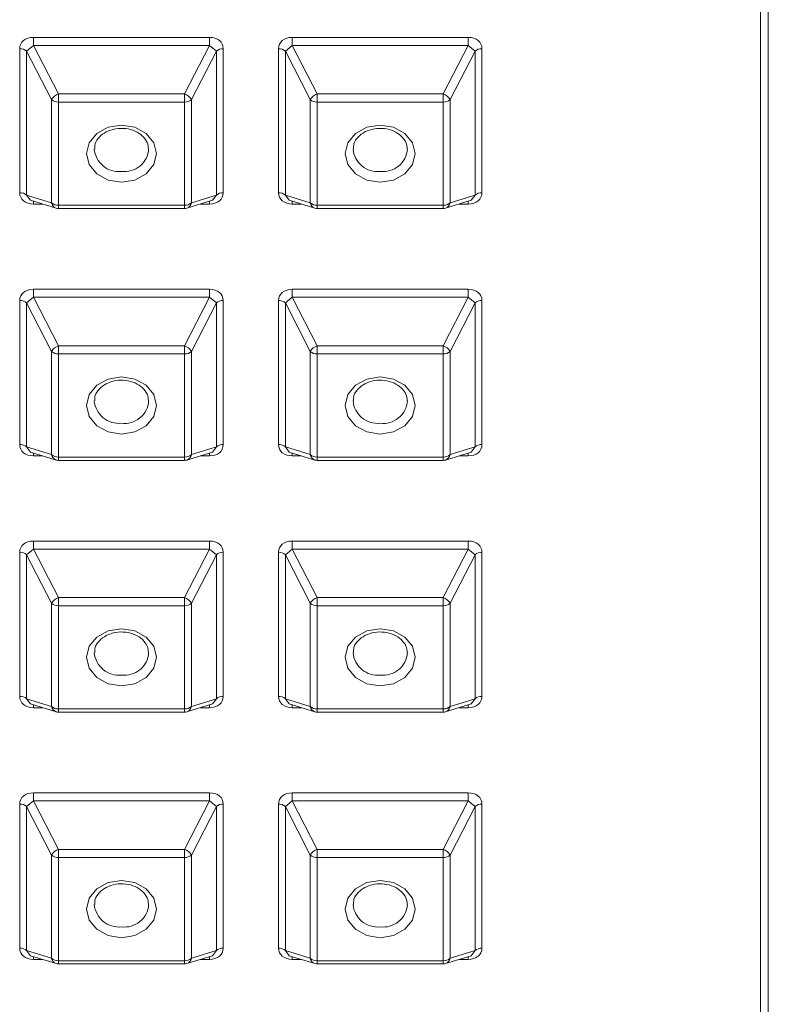
# Model space of a CAD drawing. Units: inches. Extents: x 0.5 to 10.5, y 0.2 to 7.4.
# Drawn here: x 6.2 to 6.3, y 3.6 to 3.8 of the extents above; entities that cross this region are included whole.
import ezdxf

# ---------------------------------------------------------------- set-up
doc = ezdxf.new("R2010")
doc.units = ezdxf.units.IN
doc.header["$MEASUREMENT"] = 0

msp = doc.modelspace()

# ---------------------------------------------------------------- linework, layer by layer
at = {"color": 7, "linetype": 'Continuous', "lineweight": 15}
for p, q in [((6.269817999966707, 3.523518970680422), (6.269817999966707, 3.963403618463611)), ((6.271067999966706, 3.96412058900905), (6.271067999966706, 3.524235941225861)), ((6.152737848625336, 3.777173406744844), (6.181064817974743, 3.777173406744844)), ((6.152737848625336, 3.777173406744844), (6.152737848625336, 3.775869596745924)), ((6.181064817974743, 3.775869596745924), (6.181064817974743, 3.777173406744844)), ((6.194404515292002, 3.777173406744844), (6.222731484641411, 3.777173406744844)), ((6.194404515292002, 3.777173406744844), (6.194404515292002, 3.775869596745924)), ((6.222731484641411, 3.775869596745923), (6.222731484641411, 3.777173406744844)), ((6.1516240904701, 3.774957259476219), (6.152737848625336, 3.775869596745924)), ((6.152737848625336, 3.775869596745924), (6.156755444693037, 3.768055938136124)), ((6.181064817974743, 3.775869596745924), (6.152737848625336, 3.775869596745924)), ((6.177047221907042, 3.768055938136124), (6.181064817974743, 3.775869596745924)), ((6.181064817974743, 3.775869596745924), (6.18217857612998, 3.774957259476219)), ((6.193290757136768, 3.774957259476219), (6.194404515292002, 3.775869596745924)), ((6.194404515292002, 3.775869596745924), (6.198422111359705, 3.768055938136124)), ((6.222731484641411, 3.775869596745923), (6.194404515292002, 3.775869596745924)), ((6.218713888573709, 3.768055938136124), (6.222731484641411, 3.775869596745923)), ((6.222731484641411, 3.775869596745923), (6.223845242796647, 3.774957259476219)), ((6.150510332314866, 3.752144637354357), (6.150510332314866, 3.775348732205436)), ((6.155641686537804, 3.76714360086642), (6.1516240904701, 3.774957259476219)), ((6.1516240904701, 3.774957259476219), (6.1516240904701, 3.75175316462514)), ((6.18217857612998, 3.774957259476219), (6.178160980062278, 3.76714360086642)), ((6.18217857612998, 3.75175316462514), (6.18217857612998, 3.774957259476219)), ((6.183292334285215, 3.775348732205436), (6.183292334285215, 3.752144637354357)), ((6.192176998981532, 3.752144637354357), (6.192176998981532, 3.775348732205436)), ((6.19730835320447, 3.76714360086642), (6.193290757136768, 3.774957259476219)), ((6.193290757136768, 3.774957259476219), (6.193290757136768, 3.75175316462514)), ((6.223845242796647, 3.774957259476219), (6.219827646728944, 3.76714360086642)), ((6.223845242796647, 3.75175316462514), (6.223845242796647, 3.774957259476219)), ((6.224959000951881, 3.775348732205436), (6.224959000951881, 3.752144637354357)), ((6.156755444693037, 3.768055938136124), (6.177047221907042, 3.768055938136124)), ((6.156755444693037, 3.766752128137203), (6.156755444693037, 3.768055938136124)), ((6.177047221907042, 3.768055938136124), (6.177047221907042, 3.766752128137203)), ((6.198422111359705, 3.768055938136124), (6.218713888573709, 3.768055938136124)), ((6.198422111359705, 3.766752128137203), (6.198422111359705, 3.768055938136124)), ((6.218713888573709, 3.768055938136124), (6.218713888573709, 3.766752128137203)), ((6.155641686537804, 3.750521550079311), (6.155641686537804, 3.76714360086642)), ((6.177047221907042, 3.766752128137203), (6.156755444693037, 3.766752128137203)), ((6.156755444693037, 3.766752128137203), (6.156755444693037, 3.750130077350096)), ((6.177047221907042, 3.750130077350096), (6.177047221907042, 3.766752128137203)), ((6.178160980062278, 3.76714360086642), (6.178160980062278, 3.750521550079311)), ((6.19730835320447, 3.750521550079311), (6.19730835320447, 3.76714360086642)), ((6.218713888573709, 3.766752128137203), (6.198422111359705, 3.766752128137203)), ((6.198422111359705, 3.766752128137203), (6.198422111359705, 3.750130077350096)), ((6.218713888573709, 3.750130077350096), (6.218713888573709, 3.766752128137203)), ((6.219827646728944, 3.76714360086642), (6.219827646728944, 3.750521550079311)), ((6.1516240904701, 3.75175316462514), (6.155641686537804, 3.750521550079311)), ((6.178160980062278, 3.750521550079311), (6.18217857612998, 3.75175316462514)), ((6.193290757136768, 3.75175316462514), (6.19730835320447, 3.750521550079311)), ((6.219827646728944, 3.750521550079311), (6.223845242796647, 3.75175316462514)), ((6.152251239111322, 3.750920418706193), (6.156389079125956, 3.749651942765741)), ((6.156755444693037, 3.750130077350096), (6.177047221907042, 3.750130077350096)), ((6.177413587474123, 3.749651942765741), (6.181551427488758, 3.750920418706193)), ((6.193917905777989, 3.750920418706193), (6.198055745792623, 3.749651942765741)), ((6.198422111359705, 3.750130077350096), (6.218713888573709, 3.750130077350096)), ((6.21908025414079, 3.749651942765741), (6.223218094155425, 3.750920418706193)), ((6.156755444693037, 3.749597047895535), (6.177047221907042, 3.749597047895535)), ((6.198422111359705, 3.749597047895535), (6.218713888573709, 3.749597047895535)), ((6.152737848625336, 3.736602626329087), (6.181064817974743, 3.736602626329087)), ((6.152737848625336, 3.736602626329087), (6.152737848625336, 3.735298816330165)), ((6.181064817974743, 3.735298816330165), (6.181064817974743, 3.736602626329087)), ((6.194404515292002, 3.736602626329087), (6.222731484641411, 3.736602626329087)), ((6.194404515292002, 3.736602626329087), (6.194404515292002, 3.735298816330165)), ((6.222731484641411, 3.735298816330165), (6.222731484641411, 3.736602626329087)), ((6.150510332314866, 3.711573856938599), (6.150510332314866, 3.734777951789678)), ((6.1516240904701, 3.734386479060462), (6.152737848625336, 3.735298816330165)), ((6.155641686537804, 3.726572820450661), (6.1516240904701, 3.734386479060462)), ((6.1516240904701, 3.734386479060462), (6.1516240904701, 3.711182384209382)), ((6.152737848625336, 3.735298816330165), (6.156755444693037, 3.727485157720366)), ((6.181064817974743, 3.735298816330165), (6.152737848625336, 3.735298816330165)), ((6.177047221907042, 3.727485157720366), (6.181064817974743, 3.735298816330165)), ((6.18217857612998, 3.734386479060462), (6.178160980062278, 3.726572820450661)), ((6.181064817974743, 3.735298816330165), (6.18217857612998, 3.734386479060462)), ((6.18217857612998, 3.711182384209382), (6.18217857612998, 3.734386479060462)), ((6.183292334285215, 3.734777951789678), (6.183292334285215, 3.711573856938599)), ((6.192176998981532, 3.711573856938599), (6.192176998981532, 3.734777951789678)), ((6.193290757136768, 3.734386479060462), (6.194404515292002, 3.735298816330165)), ((6.19730835320447, 3.726572820450661), (6.193290757136768, 3.734386479060462)), ((6.193290757136768, 3.734386479060462), (6.193290757136768, 3.711182384209382)), ((6.194404515292002, 3.735298816330165), (6.198422111359705, 3.727485157720366)), ((6.222731484641411, 3.735298816330165), (6.194404515292002, 3.735298816330165)), ((6.218713888573709, 3.727485157720366), (6.222731484641411, 3.735298816330165)), ((6.223845242796647, 3.734386479060462), (6.219827646728944, 3.726572820450661)), ((6.222731484641411, 3.735298816330165), (6.223845242796647, 3.734386479060462)), ((6.223845242796647, 3.711182384209382), (6.223845242796647, 3.734386479060462)), ((6.224959000951881, 3.734777951789678), (6.224959000951881, 3.711573856938599)), ((6.155641686537804, 3.709950769663554), (6.155641686537804, 3.726572820450661)), ((6.156755444693037, 3.727485157720366), (6.177047221907042, 3.727485157720366)), ((6.156755444693037, 3.726181347721444), (6.156755444693037, 3.727485157720366)), ((6.177047221907042, 3.727485157720366), (6.177047221907042, 3.726181347721444)), ((6.178160980062278, 3.726572820450661), (6.178160980062278, 3.709950769663554)), ((6.19730835320447, 3.709950769663554), (6.19730835320447, 3.726572820450661)), ((6.198422111359705, 3.727485157720366), (6.218713888573709, 3.727485157720366)), ((6.198422111359705, 3.726181347721444), (6.198422111359705, 3.727485157720366)), ((6.218713888573709, 3.727485157720366), (6.218713888573709, 3.726181347721444)), ((6.219827646728944, 3.726572820450661), (6.219827646728944, 3.709950769663554)), ((6.177047221907042, 3.726181347721444), (6.156755444693037, 3.726181347721444)), ((6.156755444693037, 3.726181347721444), (6.156755444693037, 3.709559296934338)), ((6.177047221907042, 3.709559296934338), (6.177047221907042, 3.726181347721444)), ((6.218713888573709, 3.726181347721444), (6.198422111359705, 3.726181347721444)), ((6.198422111359705, 3.726181347721444), (6.198422111359705, 3.709559296934338)), ((6.218713888573709, 3.709559296934338), (6.218713888573709, 3.726181347721444)), ((6.1516240904701, 3.711182384209382), (6.155641686537804, 3.709950769663554)), ((6.178160980062278, 3.709950769663554), (6.18217857612998, 3.711182384209382)), ((6.193290757136768, 3.711182384209382), (6.19730835320447, 3.709950769663554)), ((6.219827646728944, 3.709950769663554), (6.223845242796647, 3.711182384209382)), ((6.152251239111322, 3.710349638290436), (6.156389079125956, 3.709081162349984)), ((6.156755444693037, 3.709559296934338), (6.177047221907042, 3.709559296934338)), ((6.156755444693037, 3.709026267479776), (6.177047221907042, 3.709026267479776)), ((6.177413587474123, 3.709081162349984), (6.181551427488759, 3.710349638290436)), ((6.193917905777989, 3.710349638290436), (6.198055745792624, 3.709081162349984)), ((6.198422111359705, 3.709559296934338), (6.218713888573709, 3.709559296934338)), ((6.198422111359705, 3.709026267479776), (6.218713888573709, 3.709026267479776)), ((6.21908025414079, 3.709081162349984), (6.223218094155425, 3.710349638290436)), ((6.1516240904701, 3.693815698644704), (6.152737848625336, 3.694728035914408)), ((6.152737848625336, 3.696031845913329), (6.181064817974743, 3.696031845913329)), ((6.152737848625336, 3.696031845913329), (6.152737848625336, 3.694728035914408)), ((6.152737848625336, 3.694728035914408), (6.156755444693037, 3.686914377304609)), ((6.181064817974743, 3.694728035914408), (6.152737848625336, 3.694728035914408)), ((6.177047221907042, 3.686914377304609), (6.181064817974743, 3.694728035914408)), ((6.181064817974743, 3.694728035914408), (6.181064817974743, 3.696031845913329)), ((6.181064817974743, 3.694728035914408), (6.18217857612998, 3.693815698644704)), ((6.193290757136768, 3.693815698644704), (6.194404515292002, 3.694728035914408)), ((6.194404515292002, 3.696031845913329), (6.222731484641411, 3.696031845913329)), ((6.194404515292002, 3.696031845913329), (6.194404515292002, 3.694728035914408)), ((6.194404515292002, 3.694728035914408), (6.198422111359705, 3.686914377304609)), ((6.222731484641411, 3.694728035914408), (6.194404515292002, 3.694728035914408)), ((6.218713888573709, 3.686914377304609), (6.222731484641411, 3.694728035914408)), ((6.222731484641411, 3.694728035914408), (6.222731484641411, 3.696031845913329)), ((6.222731484641411, 3.694728035914408), (6.223845242796647, 3.693815698644704)), ((6.150510332314866, 3.671003076522842), (6.150510332314866, 3.694207171373921)), ((6.155641686537804, 3.686002040034904), (6.1516240904701, 3.693815698644704)), ((6.1516240904701, 3.693815698644704), (6.1516240904701, 3.670611603793625)), ((6.18217857612998, 3.693815698644704), (6.178160980062278, 3.686002040034904)), ((6.18217857612998, 3.670611603793625), (6.18217857612998, 3.693815698644704)), ((6.183292334285215, 3.694207171373921), (6.183292334285215, 3.671003076522842)), ((6.192176998981532, 3.671003076522842), (6.192176998981532, 3.694207171373921)), ((6.19730835320447, 3.686002040034904), (6.193290757136768, 3.693815698644704)), ((6.193290757136768, 3.693815698644704), (6.193290757136768, 3.670611603793625)), ((6.223845242796647, 3.693815698644704), (6.219827646728944, 3.686002040034904)), ((6.223845242796647, 3.670611603793625), (6.223845242796647, 3.693815698644704)), ((6.224959000951881, 3.694207171373921), (6.224959000951881, 3.671003076522841)), ((6.156755444693037, 3.686914377304609), (6.177047221907042, 3.686914377304609)), ((6.156755444693037, 3.685610567305688), (6.156755444693037, 3.686914377304609)), ((6.177047221907042, 3.686914377304609), (6.177047221907042, 3.685610567305687)), ((6.198422111359705, 3.686914377304609), (6.218713888573709, 3.686914377304609)), ((6.198422111359705, 3.685610567305688), (6.198422111359705, 3.686914377304609)), ((6.218713888573709, 3.686914377304609), (6.218713888573709, 3.685610567305688)), ((6.155641686537804, 3.669379989247797), (6.155641686537804, 3.686002040034904)), ((6.177047221907042, 3.685610567305687), (6.156755444693037, 3.685610567305688)), ((6.156755444693037, 3.685610567305688), (6.156755444693037, 3.668988516518579)), ((6.177047221907042, 3.668988516518579), (6.177047221907042, 3.685610567305687)), ((6.178160980062278, 3.686002040034904), (6.178160980062278, 3.669379989247797)), ((6.19730835320447, 3.669379989247797), (6.19730835320447, 3.686002040034904)), ((6.218713888573709, 3.685610567305688), (6.198422111359705, 3.685610567305688)), ((6.198422111359705, 3.685610567305688), (6.198422111359705, 3.668988516518579)), ((6.218713888573709, 3.668988516518579), (6.218713888573709, 3.685610567305688)), ((6.219827646728944, 3.686002040034904), (6.219827646728944, 3.669379989247797)), ((6.1516240904701, 3.670611603793625), (6.155641686537804, 3.669379989247797)), ((6.152251239111322, 3.669778857874678), (6.156389079125956, 3.668510381934226)), ((6.177413587474123, 3.668510381934226), (6.181551427488759, 3.669778857874678)), ((6.178160980062278, 3.669379989247797), (6.18217857612998, 3.670611603793625)), ((6.193290757136768, 3.670611603793625), (6.19730835320447, 3.669379989247797)), ((6.193917905777988, 3.669778857874678), (6.198055745792624, 3.668510381934226)), ((6.21908025414079, 3.668510381934226), (6.223218094155425, 3.669778857874678)), ((6.219827646728944, 3.669379989247797), (6.223845242796647, 3.670611603793625)), ((6.156755444693037, 3.668988516518579), (6.177047221907042, 3.668988516518579)), ((6.156755444693037, 3.668455487064019), (6.177047221907042, 3.668455487064019)), ((6.198422111359705, 3.668988516518579), (6.218713888573709, 3.668988516518579)), ((6.198422111359705, 3.668455487064018), (6.218713888573709, 3.668455487064018)), ((6.152737848625336, 3.655461065497572), (6.181064817974743, 3.655461065497572)), ((6.152737848625336, 3.655461065497572), (6.152737848625336, 3.654157255498651)), ((6.181064817974743, 3.654157255498651), (6.181064817974743, 3.655461065497572)), ((6.194404515292002, 3.655461065497572), (6.222731484641411, 3.655461065497572)), ((6.194404515292002, 3.655461065497572), (6.194404515292002, 3.654157255498651)), ((6.222731484641411, 3.654157255498651), (6.222731484641411, 3.655461065497572)), ((6.150510332314866, 3.630432296107084), (6.150510332314866, 3.653636390958163)), ((6.1516240904701, 3.653244918228947), (6.152737848625336, 3.654157255498651)), ((6.152737848625336, 3.654157255498651), (6.156755444693037, 3.646343596888852)), ((6.181064817974743, 3.654157255498651), (6.152737848625336, 3.654157255498651)), ((6.177047221907042, 3.646343596888852), (6.181064817974743, 3.654157255498651)), ((6.181064817974743, 3.654157255498651), (6.18217857612998, 3.653244918228946)), ((6.183292334285215, 3.653636390958163), (6.183292334285215, 3.630432296107084)), ((6.192176998981532, 3.630432296107084), (6.192176998981532, 3.653636390958163)), ((6.193290757136768, 3.653244918228946), (6.194404515292002, 3.654157255498651)), ((6.194404515292002, 3.654157255498651), (6.198422111359705, 3.646343596888852)), ((6.222731484641411, 3.654157255498651), (6.194404515292002, 3.654157255498651)), ((6.218713888573709, 3.646343596888852), (6.222731484641411, 3.654157255498651)), ((6.222731484641411, 3.654157255498651), (6.223845242796647, 3.653244918228946)), ((6.224959000951881, 3.653636390958163), (6.224959000951881, 3.630432296107084)), ((6.155641686537804, 3.645431259619146), (6.1516240904701, 3.653244918228947)), ((6.1516240904701, 3.653244918228947), (6.1516240904701, 3.630040823377867)), ((6.18217857612998, 3.653244918228946), (6.178160980062278, 3.645431259619146)), ((6.18217857612998, 3.630040823377867), (6.18217857612998, 3.653244918228946)), ((6.19730835320447, 3.645431259619146), (6.193290757136768, 3.653244918228946)), ((6.193290757136768, 3.653244918228946), (6.193290757136768, 3.630040823377867)), ((6.223845242796647, 3.653244918228946), (6.219827646728944, 3.645431259619146)), ((6.223845242796647, 3.630040823377866), (6.223845242796647, 3.653244918228946)), ((6.155641686537804, 3.628809208832039), (6.155641686537804, 3.645431259619146)), ((6.156755444693037, 3.646343596888852), (6.177047221907042, 3.646343596888852)), ((6.156755444693037, 3.64503978688993), (6.156755444693037, 3.646343596888852)), ((6.177047221907042, 3.646343596888852), (6.177047221907042, 3.64503978688993)), ((6.178160980062278, 3.645431259619146), (6.178160980062278, 3.628809208832038)), ((6.19730835320447, 3.628809208832038), (6.19730835320447, 3.645431259619146)), ((6.198422111359705, 3.646343596888852), (6.218713888573709, 3.646343596888852)), ((6.198422111359705, 3.64503978688993), (6.198422111359705, 3.646343596888852)), ((6.218713888573709, 3.646343596888852), (6.218713888573709, 3.64503978688993)), ((6.219827646728944, 3.645431259619146), (6.219827646728944, 3.628809208832038)), ((6.177047221907042, 3.64503978688993), (6.156755444693037, 3.64503978688993)), ((6.156755444693037, 3.64503978688993), (6.156755444693037, 3.628417736102822)), ((6.177047221907042, 3.628417736102822), (6.177047221907042, 3.64503978688993)), ((6.218713888573709, 3.64503978688993), (6.198422111359705, 3.64503978688993)), ((6.198422111359705, 3.64503978688993), (6.198422111359705, 3.628417736102822)), ((6.218713888573709, 3.628417736102822), (6.218713888573709, 3.64503978688993)), ((6.1516240904701, 3.630040823377867), (6.155641686537804, 3.628809208832039)), ((6.178160980062278, 3.628809208832038), (6.18217857612998, 3.630040823377867)), ((6.193290757136768, 3.630040823377867), (6.19730835320447, 3.628809208832038)), ((6.219827646728944, 3.628809208832038), (6.223845242796647, 3.630040823377866)), ((6.152251239111323, 3.62920807745892), (6.156389079125956, 3.627939601518468)), ((6.156755444693037, 3.628417736102822), (6.177047221907042, 3.628417736102822)), ((6.177413587474123, 3.627939601518468), (6.181551427488758, 3.62920807745892)), ((6.193917905777989, 3.62920807745892), (6.198055745792623, 3.627939601518468)), ((6.198422111359705, 3.628417736102822), (6.218713888573709, 3.628417736102822)), ((6.21908025414079, 3.627939601518468), (6.223218094155425, 3.62920807745892)), ((6.156755444693037, 3.627884706648261), (6.177047221907042, 3.627884706648261)), ((6.198422111359705, 3.627884706648261), (6.218713888573709, 3.627884706648261))]:
    msp.add_line(p, q, dxfattribs=at)
at = {"color": 8, "linetype": 'Continuous', "lineweight": 15}
for p, q in [((6.152251239111322, 3.750920418706193), (6.1516240904701, 3.75175316462514)), ((6.18217857612998, 3.75175316462514), (6.181551427488758, 3.750920418706193)), ((6.193917905777989, 3.750920418706193), (6.193290757136768, 3.75175316462514)), ((6.223845242796647, 3.75175316462514), (6.223218094155425, 3.750920418706193)), ((6.152737848625336, 3.750319962814948), (6.152737848625336, 3.7507712460802)), ((6.154209960072901, 3.750319962814948), (6.152737848625336, 3.750319962814948)), ((6.156755444693037, 3.749597047895534), (6.156755444693037, 3.750130077350096)), ((6.177047221907042, 3.750130077350096), (6.177047221907042, 3.749597047895535)), ((6.181064817974743, 3.750319962814948), (6.179592706527179, 3.750319962814948)), ((6.181064817974743, 3.7507712460802), (6.181064817974743, 3.750319962814948)), ((6.194404515292002, 3.750319962814948), (6.194404515292002, 3.7507712460802)), ((6.195876626739568, 3.750319962814948), (6.194404515292002, 3.750319962814948)), ((6.198422111359705, 3.749597047895535), (6.198422111359705, 3.750130077350096)), ((6.218713888573709, 3.750130077350096), (6.218713888573709, 3.749597047895535)), ((6.222731484641411, 3.750319962814948), (6.221259373193845, 3.750319962814948)), ((6.22273148464141, 3.7507712460802), (6.222731484641411, 3.750319962814948)), ((6.152251239111322, 3.710349638290436), (6.1516240904701, 3.711182384209382)), ((6.18217857612998, 3.711182384209382), (6.181551427488759, 3.710349638290436)), ((6.193917905777989, 3.710349638290436), (6.193290757136768, 3.711182384209382)), ((6.223845242796647, 3.711182384209382), (6.223218094155425, 3.710349638290436)), ((6.152737848625336, 3.709749182399189), (6.152737848625336, 3.710200465664443)), ((6.154209960072904, 3.709749182399189), (6.152737848625336, 3.709749182399189)), ((6.156755444693037, 3.709026267479776), (6.156755444693037, 3.709559296934338)), ((6.177047221907042, 3.709559296934338), (6.177047221907042, 3.709026267479776)), ((6.181064817974743, 3.70974918239919), (6.17959270652718, 3.70974918239919)), ((6.181064817974743, 3.710200465664443), (6.181064817974743, 3.70974918239919)), ((6.194404515292002, 3.70974918239919), (6.194404515292002, 3.710200465664443)), ((6.195876626739566, 3.70974918239919), (6.194404515292002, 3.70974918239919)), ((6.198422111359705, 3.709026267479776), (6.198422111359705, 3.709559296934338)), ((6.218713888573709, 3.709559296934338), (6.218713888573709, 3.709026267479776)), ((6.222731484641411, 3.70974918239919), (6.221259373193847, 3.70974918239919)), ((6.222731484641411, 3.710200465664443), (6.222731484641411, 3.70974918239919)), ((6.152251239111322, 3.669778857874678), (6.1516240904701, 3.670611603793625)), ((6.152737848625336, 3.669178401983432), (6.152737848625336, 3.669629685248684)), ((6.181064817974743, 3.669629685248684), (6.181064817974743, 3.669178401983432)), ((6.18217857612998, 3.670611603793625), (6.181551427488759, 3.669778857874678)), ((6.193917905777988, 3.669778857874678), (6.193290757136768, 3.670611603793625)), ((6.194404515292002, 3.669178401983432), (6.194404515292002, 3.669629685248684)), ((6.22273148464141, 3.669629685248684), (6.22273148464141, 3.669178401983432)), ((6.223845242796647, 3.670611603793625), (6.223218094155425, 3.669778857874678)), ((6.154209960072902, 3.669178401983432), (6.152737848625336, 3.669178401983432)), ((6.156755444693037, 3.668455487064019), (6.156755444693037, 3.668988516518579)), ((6.177047221907042, 3.668988516518579), (6.177047221907042, 3.668455487064019)), ((6.181064817974743, 3.669178401983432), (6.179592706527179, 3.669178401983432)), ((6.195876626739568, 3.669178401983432), (6.194404515292002, 3.669178401983432)), ((6.198422111359705, 3.668455487064018), (6.198422111359705, 3.668988516518579)), ((6.218713888573709, 3.668988516518579), (6.218713888573709, 3.668455487064018)), ((6.22273148464141, 3.669178401983432), (6.221259373193847, 3.669178401983432)), ((6.152251239111323, 3.62920807745892), (6.1516240904701, 3.630040823377867)), ((6.18217857612998, 3.630040823377867), (6.181551427488758, 3.62920807745892)), ((6.193917905777989, 3.62920807745892), (6.193290757136768, 3.630040823377867)), ((6.223845242796647, 3.630040823377866), (6.223218094155425, 3.62920807745892)), ((6.152737848625336, 3.628607621567674), (6.152737848625336, 3.629058904832927)), ((6.154209960072899, 3.628607621567674), (6.152737848625336, 3.628607621567674)), ((6.156755444693037, 3.627884706648261), (6.156755444693037, 3.628417736102822)), ((6.177047221907042, 3.628417736102822), (6.177047221907042, 3.627884706648261)), ((6.181064817974743, 3.628607621567674), (6.179592706527181, 3.628607621567674)), ((6.181064817974743, 3.629058904832927), (6.181064817974743, 3.628607621567674)), ((6.194404515292002, 3.628607621567674), (6.194404515292002, 3.629058904832927)), ((6.195876626739566, 3.628607621567674), (6.194404515292002, 3.628607621567674)), ((6.198422111359705, 3.627884706648261), (6.198422111359705, 3.628417736102822)), ((6.218713888573709, 3.628417736102822), (6.218713888573709, 3.627884706648261)), ((6.222731484641411, 3.628607621567674), (6.221259373193849, 3.628607621567674)), ((6.22273148464141, 3.629058904832927), (6.222731484641411, 3.628607621567674))]:
    msp.add_line(p, q, dxfattribs=at)
at = {"color": 7, "linetype": 'Continuous', "lineweight": 15, "flags": 128}
for points in [[(6.16690133330004, 3.753833372494524), (6.164748738992986, 3.754184115075149), (6.162923857655865, 3.755182945438614), (6.161704510929664, 3.756677800716501), (6.161276333300039, 3.75844110274365), (6.161704510929664, 3.760204404770797), (6.162923857655865, 3.761699260048684), (6.164748738992986, 3.76269809041215), (6.16690133330004, 3.763048832992775), (6.169053927607094, 3.76269809041215), (6.170878808944215, 3.761699260048684), (6.172098155670415, 3.760204404770797), (6.17252633330004, 3.75844110274365), (6.172098155670415, 3.756677800716501), (6.170878808944215, 3.755182945438614), (6.169053927607094, 3.754184115075149), (6.16690133330004, 3.753833372494524)], [(6.208567999966707, 3.753833372494524), (6.206415405659653, 3.754184115075149), (6.204590524322533, 3.755182945438614), (6.203371177596331, 3.756677800716501), (6.202942999966707, 3.75844110274365), (6.203371177596331, 3.760204404770797), (6.204590524322533, 3.761699260048684), (6.206415405659653, 3.76269809041215), (6.208567999966707, 3.763048832992775), (6.21072059427376, 3.76269809041215), (6.212545475610881, 3.761699260048684), (6.213764822337083, 3.760204404770797), (6.214192999966707, 3.75844110274365), (6.213764822337083, 3.756677800716501), (6.212545475610881, 3.755182945438614), (6.21072059427376, 3.754184115075149), (6.208567999966707, 3.753833372494524)], [(6.16690133330004, 3.713262592078765), (6.164748738992986, 3.713613334659391), (6.162923857655865, 3.714612165022856), (6.161704510929664, 3.716107020300743), (6.161276333300039, 3.717870322327891), (6.161704510929664, 3.71963362435504), (6.162923857655865, 3.721128479632927), (6.164748738992986, 3.722127309996392), (6.16690133330004, 3.722478052577017), (6.169053927607094, 3.722127309996392), (6.170878808944215, 3.721128479632927), (6.172098155670415, 3.719633624355039), (6.17252633330004, 3.717870322327891), (6.172098155670415, 3.716107020300743), (6.170878808944215, 3.714612165022856), (6.169053927607094, 3.713613334659391), (6.16690133330004, 3.713262592078765)], [(6.208567999966707, 3.713262592078765), (6.206415405659653, 3.713613334659391), (6.204590524322533, 3.714612165022856), (6.203371177596331, 3.716107020300743), (6.202942999966707, 3.717870322327891), (6.203371177596331, 3.71963362435504), (6.204590524322533, 3.721128479632927), (6.206415405659653, 3.722127309996392), (6.208567999966707, 3.722478052577017), (6.21072059427376, 3.722127309996392), (6.212545475610881, 3.721128479632927), (6.213764822337083, 3.719633624355039), (6.214192999966707, 3.717870322327891), (6.213764822337083, 3.716107020300743), (6.212545475610881, 3.714612165022856), (6.21072059427376, 3.713613334659391), (6.208567999966707, 3.713262592078765)], [(6.16690133330004, 3.672691811663008), (6.164748738992986, 3.673042554243634), (6.162923857655865, 3.674041384607099), (6.161704510929664, 3.675536239884986), (6.161276333300039, 3.677299541912134), (6.161704510929664, 3.679062843939282), (6.162923857655865, 3.680557699217169), (6.164748738992986, 3.681556529580635), (6.16690133330004, 3.68190727216126), (6.169053927607094, 3.681556529580635), (6.170878808944215, 3.680557699217169), (6.172098155670415, 3.679062843939281), (6.17252633330004, 3.677299541912134), (6.172098155670415, 3.675536239884986), (6.170878808944215, 3.674041384607099), (6.169053927607094, 3.673042554243634), (6.16690133330004, 3.672691811663008)], [(6.208567999966707, 3.672691811663008), (6.206415405659653, 3.673042554243634), (6.204590524322533, 3.674041384607099), (6.203371177596331, 3.675536239884986), (6.202942999966707, 3.677299541912134), (6.203371177596331, 3.679062843939282), (6.204590524322533, 3.680557699217169), (6.206415405659653, 3.681556529580635), (6.208567999966707, 3.68190727216126), (6.21072059427376, 3.681556529580635), (6.212545475610881, 3.680557699217169), (6.213764822337083, 3.679062843939281), (6.214192999966707, 3.677299541912134), (6.213764822337083, 3.675536239884986), (6.212545475610881, 3.674041384607099), (6.21072059427376, 3.673042554243634), (6.208567999966707, 3.672691811663008)], [(6.16690133330004, 3.63212103124725), (6.164748738992986, 3.632471773827875), (6.162923857655865, 3.63347060419134), (6.161704510929664, 3.634965459469227), (6.161276333300039, 3.636728761496376), (6.161704510929664, 3.638492063523524), (6.162923857655865, 3.63998691880141), (6.164748738992986, 3.640985749164876), (6.16690133330004, 3.641336491745501), (6.169053927607094, 3.640985749164876), (6.170878808944215, 3.63998691880141), (6.172098155670415, 3.638492063523523), (6.17252633330004, 3.636728761496376), (6.172098155670415, 3.634965459469227), (6.170878808944215, 3.63347060419134), (6.169053927607094, 3.632471773827875), (6.16690133330004, 3.63212103124725)], [(6.208567999966707, 3.63212103124725), (6.206415405659653, 3.632471773827875), (6.204590524322533, 3.63347060419134), (6.203371177596331, 3.634965459469227), (6.202942999966707, 3.636728761496376), (6.203371177596331, 3.638492063523524), (6.204590524322533, 3.63998691880141), (6.206415405659653, 3.640985749164876), (6.208567999966707, 3.641336491745501), (6.21072059427376, 3.640985749164876), (6.212545475610881, 3.63998691880141), (6.213764822337083, 3.638492063523523), (6.214192999966707, 3.636728761496376), (6.213764822337083, 3.634965459469227), (6.212545475610881, 3.63347060419134), (6.21072059427376, 3.632471773827875), (6.208567999966707, 3.63212103124725)]]:
    msp.add_lwpolyline(points, dxfattribs=at)
at = {"color": 7, "linetype": 'Continuous', "lineweight": 15}
for centre, radius, start, end in [((6.150600176869166, 3.773824260860591), 0.001527116539492957, 47.89524545184658, 93.37281923489641), ((6.183202489730913, 3.773824260860586), 0.001527116539497073, 86.62718076504684, 132.1047545480417), ((6.192266843535831, 3.773824260860584), 0.001527116539500015, 47.89524545195114, 93.37281923484746), ((6.224869156397581, 3.773824260860585), 0.001527116539497855, 86.62718076511536, 132.1047545480441), ((6.157374031917952, 3.766164790109197), 0.001989746469924313, 108.1127210464882, 150.5326587728351), ((6.176428634682124, 3.766164790109192), 0.001989746469931085, 29.46734122722303, 71.88727895346227), ((6.199040698584618, 3.766164790109197), 0.001989746469923823, 108.1127210464396, 150.5326587728351), ((6.218095301348798, 3.766164790109201), 0.001989746469920253, 29.46734122712473, 71.8872789535812), ((6.156665600138737, 3.768276599482049), 0.001527116539493422, 227.8952454518586, 273.3728192348952), ((6.177137066461344, 3.768276599482049), 0.001527116539493526, 266.6271807650398, 312.104754548143), ((6.198332266805406, 3.768276599482055), 0.001527116539499686, 227.8952454519408, 273.3728192348482), ((6.218803733128011, 3.768276599482043), 0.001527116539488408, 266.6271807650271, 312.1047545482635), ((6.150600176869169, 3.750620166009519), 0.001527116539485569, 47.89524545173082, 93.37281923501287), ((6.183202489730913, 3.750620166009509), 0.001527116539494856, 86.62718076504197, 132.1047545480976), ((6.192266843535834, 3.750620166009515), 0.001527116539489992, 47.89524545174603, 93.37281923497078), ((6.22486915639758, 3.750620166009512), 0.001527116539492298, 86.62718076506935, 132.1047545481758), ((6.156665600138734, 3.751654548694936), 0.001527116539488311, 227.8952454518681, 273.37281923504), ((6.177137066461344, 3.751654548694945), 0.00152711653949724, 266.6271807650477, 312.104754548009), ((6.198332266805403, 3.751654548694948), 0.001527116539499289, 227.8952454520485, 273.3728192349491), ((6.218803733128013, 3.751654548694937), 0.001527116539489194, 266.6271807649625, 312.1047545481471), ((6.156755444693037, 3.750847047895534), 0.001250000000000639, 252.9568122661858, 270.0000000000008), ((6.177047221907042, 3.750847047895534), 0.001250000000000447, 270.0000000000008, 287.0431877338158), ((6.198422111359705, 3.750847047895534), 0.001250000000000447, 252.9568122661858, 270.0000000000008), ((6.218713888573709, 3.750847047895534), 0.001250000000000447, 270.0000000000008, 287.0431877338158), ((6.150600176869169, 3.733253480444839), 0.001527116539486929, 47.89524545177551, 93.37281923500896), ((6.183202489730913, 3.733253480444831), 0.001527116539494413, 86.62718076504099, 132.1047545481088), ((6.192266843535833, 3.73325348044483), 0.001527116539496188, 47.89524545191122, 93.37281923492183), ((6.224869156397581, 3.733253480444829), 0.001527116539496968, 86.6271807651134, 132.1047545480664), ((6.157374031917946, 3.725594009693447), 0.001989746469915205, 108.1127210463856, 150.5326587729363), ((6.156665600138737, 3.727705819066294), 0.001527116539496968, 227.8952454519591, 273.3728192348874), ((6.176428634682133, 3.725594009693443), 0.001989746469918857, 29.46734122711505, 71.88727895362186), ((6.177137066461344, 3.727705819066291), 0.00152711653949397, 266.6271807650408, 312.1047545481207), ((6.199040698584613, 3.725594009693445), 0.001989746469917117, 108.1127210463697, 150.5326587729169), ((6.198332266805403, 3.727705819066294), 0.001527116539497073, 227.8952454519591, 273.372819234954), ((6.218095301348798, 3.725594009693445), 0.001989746469918664, 29.46734122705793, 71.88727895355734), ((6.218803733128011, 3.727705819066287), 0.001527116539490384, 266.627180765032, 312.1047545481965), ((6.150600176869166, 3.710049385593754), 0.001527116539492957, 47.89524545184658, 93.37281923489641), ((6.183202489730912, 3.710049385593754), 0.001527116539491805, 86.62718076500182, 132.104754548151), ((6.192266843535833, 3.71004938559375), 0.001527116539496188, 47.89524545191122, 93.37281923492183), ((6.22486915639758, 3.710049385593752), 0.001527116539493945, 86.62718076507326, 132.1047545481199), ((6.156665600138735, 3.711083768279176), 0.001527116539486228, 227.895245451754, 273.3728192350117), ((6.156755444693037, 3.710276267479776), 0.001249999999999751, 252.9568122661739, 270.0000000000008), ((6.177137066461341, 3.71108376827919), 0.001527116539500015, 266.6271807651523, 312.1047545480497), ((6.177047221907042, 3.710276267479776), 0.001250000000000195, 270.0000000000008, 287.0431877338278), ((6.198332266805405, 3.71108376827919), 0.00152711653949942, 227.8952454519767, 273.3728192348825), ((6.198422111359705, 3.710276267479776), 0.001250000000000195, 252.9568122661739, 270.0000000000008), ((6.218803733128013, 3.711083768279179), 0.001527116539489197, 266.6271807649635, 312.1047545481583), ((6.218713888573709, 3.710276267479776), 0.001250000000000195, 270.0000000000008, 287.0431877338218), ((6.150600176869169, 3.692682700029083), 0.001527116539485569, 47.89524545173082, 93.37281923501287), ((6.183202489730916, 3.692682700029071), 0.001527116539498038, 86.62718076514766, 132.1047545481159), ((6.192266843535834, 3.692682700029074), 0.00152711653949397, 47.89524545188009, 93.37281923495999), ((6.224869156397581, 3.692682700029077), 0.001527116539492564, 86.62718076510161, 132.1047545482117), ((6.157374031917944, 3.685023229277693), 0.001989746469911402, 108.1127210463688, 150.5326587730002), ((6.176428634682124, 3.685023229277677), 0.001989746469931085, 29.46734122722303, 71.88727895346227), ((6.199040698584612, 3.685023229277688), 0.001989746469915918, 108.1127210463251, 150.5326587729029), ((6.218095301348803, 3.685023229277691), 0.00198974646991305, 29.46734122703176, 71.8872789536471), ((6.156665600138733, 3.687135038650524), 0.00152711653948339, 227.8952454517476, 273.3728192350852), ((6.177137066461341, 3.687135038650537), 0.001527116539497709, 266.6271807651474, 312.1047545481279), ((6.198332266805402, 3.687135038650533), 0.001527116539492361, 227.8952454518721, 273.372819234998), ((6.218803733128013, 3.687135038650529), 0.001527116539488311, 266.6271807649615, 312.1047545481806), ((6.150600176869167, 3.669478605178), 0.001527116539489396, 47.89524545177076, 93.37281923493752), ((6.183202489730913, 3.669478605177995), 0.001527116539494413, 86.62718076504099, 132.1047545481199), ((6.192266843535833, 3.669478605177995), 0.001527116539494541, 47.89524545185536, 93.37281923492576), ((6.224869156397578, 3.669478605177999), 0.001527116539489641, 86.62718076496367, 132.1047545481463), ((6.156665600138736, 3.670512987863421), 0.001527116539489067, 227.8952454517604, 273.3728192349383), ((6.177137066461344, 3.670512987863427), 0.001527116539494856, 266.6271807650428, 312.1047545481207), ((6.198332266805405, 3.670512987863429), 0.001527116539496968, 227.8952454518873, 273.3728192348874), ((6.21880373312801, 3.670512987863424), 0.001527116539491701, 266.6271807650692, 312.1047545481989), ((6.156755444693037, 3.669705487064019), 0.001250000000000023, 252.9568122661798, 270.0000000000008), ((6.177047221907042, 3.669705487064019), 0.001250000000000023, 270.0000000000008, 287.0431877338218), ((6.198422111359705, 3.669705487064019), 0.001250000000000023, 252.9568122661798, 270.0000000000008), ((6.218713888573709, 3.669705487064019), 0.001250000000000023, 270.0000000000008, 287.0431877338218), ((6.150600176869166, 3.652111919613316), 0.001527116539494604, 47.89524545190243, 93.37281923489249), ((6.183202489730912, 3.652111919613322), 0.001527116539489067, 86.62718076499497, 132.1047545482404), ((6.192266843535831, 3.652111919613313), 0.001527116539498038, 47.89524545188411, 93.37281923485237), ((6.224869156397581, 3.652111919613315), 0.001527116539495638, 86.62718076511045, 132.1047545481223), ((6.157374031917944, 3.644452448861934), 0.001989746469912964, 108.1127210463529, 150.5326587729668), ((6.156665600138734, 3.646564258234767), 0.001527116539484764, 227.8952454517452, 273.3728192350479), ((6.176428634682129, 3.644452448861924), 0.001989746469924597, 29.46734122715234, 71.88727895354009), ((6.177137066461344, 3.646564258234776), 0.00152711653949397, 266.6271807650408, 312.1047545481207), ((6.199040698584615, 3.644452448861928), 0.001989746469919555, 108.1127210463985, 150.5326587729198), ((6.198332266805403, 3.646564258234781), 0.001527116539498403, 227.895245452015, 273.372819234951), ((6.218095301348806, 3.644452448861939), 0.001989746469907216, 29.46734122692622, 71.88727895370059), ((6.218803733128014, 3.646564258234771), 0.001527116539488363, 266.6271807649283, 312.1047545481447), ((6.15060017686917, 3.628907824762249), 0.001527116539482667, 47.89524545167734, 93.37281923505202), ((6.183202489730912, 3.628907824762241), 0.001527116539490475, 86.6271807649989, 132.1047545481958), ((6.192266843535834, 3.62890782476224), 0.001527116539491639, 47.89524545180188, 93.37281923496589), ((6.224869156397582, 3.628907824762235), 0.001527116539496473, 86.62718076514568, 132.1047545481247), ((6.156665600138738, 3.629942207447671), 0.001527116539496029, 227.8952454519008, 273.3728192348561), ((6.177137066461341, 3.629942207447673), 0.001527116539499027, 266.6271807651494, 312.1047545480832), ((6.198332266805405, 3.629942207447675), 0.001527116539500515, 227.8952454520102, 273.3728192348796), ((6.218803733128013, 3.629942207447665), 0.001527116539490971, 266.6271807649674, 312.1047545481136), ((6.156755444693037, 3.629134706648261), 0.001250000000000195, 252.9568122661798, 270.0000000000008), ((6.177047221907042, 3.629134706648261), 0.001250000000000195, 270.0000000000008, 287.0431877338278), ((6.198422111359705, 3.629134706648261), 0.001250000000000195, 252.9568122661798, 270.0000000000008), ((6.218713888573709, 3.62913470664826), 0.001250000000000023, 270.0000000000008, 287.0431877338218)]:
    msp.add_arc(centre, radius, start, end, dxfattribs=at)
at = {"color": 8, "linetype": 'Continuous', "lineweight": 15}
for centre, radius, start, end in [((6.166485425720941, 3.75952734227703), 0.003974878112399779, 185.1141619103448, 276.0060827986479), ((6.167382151141477, 3.759448549737119), 0.003903988704949917, 262.9254511686586, 355.9316428246905), ((6.208152092387727, 3.759527342277176), 0.00397487811253219, 185.114161912282, 276.0060827967221), ((6.209048817808077, 3.759448549737201), 0.003903988705022362, 262.9254511697757, 355.9316428235701), ((6.15673868482592, 3.750708395459862), 0.001112796675212452, 189.6660991478, 251.6893737515238), ((6.177076165118033, 3.750697924364729), 0.001099059303137158, 287.8791400004889, 350.7653871000229), ((6.198405351492586, 3.750708395459863), 0.001112796675212676, 189.6660991478676, 251.6893737516322), ((6.218742831784691, 3.750697924364737), 0.001099059303147244, 287.8791400008457, 350.7653870996858), ((6.166485425720943, 3.718956561861274), 0.003974878112401667, 185.1141619103616, 276.0060827986191), ((6.167382151141474, 3.718877769321363), 0.003903988704951816, 262.9254511686998, 355.9316428246803), ((6.208152092387785, 3.718956561861491), 0.003974878112597741, 185.1141619132471, 276.0060827957846), ((6.209048817808077, 3.718877769321443), 0.003903988705021921, 262.9254511697749, 355.9316428235766), ((6.156738684825918, 3.710137615044104), 0.00111279667521029, 189.6660991477779, 251.6893737516469), ((6.177076165118033, 3.710127143948972), 0.001099059303137158, 287.8791400004889, 350.7653871000229), ((6.198405351492586, 3.710137615044105), 0.001112796675212601, 189.6660991478451, 251.689373751625), ((6.218742831784679, 3.710127143948989), 0.001099059303160029, 287.8791400012693, 350.7653870993254), ((6.166485425720943, 3.678385781445517), 0.003974878112401627, 185.1141619103553, 276.0060827986198), ((6.167382151141475, 3.678306988905605), 0.00390398870495093, 262.9254511686861, 355.9316428246793), ((6.208152092387728, 3.678385781445662), 0.003974878112533074, 185.1141619122808, 276.006082796708), ((6.209048817808077, 3.678306988905685), 0.003903988705022362, 262.9254511697757, 355.9316428235701), ((6.156738684825924, 3.66956683462835), 0.001112796675216327, 189.666099147882, 251.6893737514004), ((6.177076165118005, 3.669556363533239), 0.001099059303169059, 287.8791400015011, 350.7653870990267), ((6.198405351492583, 3.669566834628345), 0.00111279667520861, 189.666099147718, 251.6893737517628), ((6.218742831784645, 3.669556363533261), 0.001099059303197975, 287.8791400024747, 350.7653870981224), ((6.166485425720941, 3.637815001029759), 0.003974878112400267, 185.1141619103639, 276.0060827986459), ((6.167382151141477, 3.637736208489846), 0.003903988704949476, 262.9254511686578, 355.9316428246905), ((6.208152092387727, 3.637815001029903), 0.003974878112532151, 185.1141619122756, 276.0060827967228), ((6.209048817808077, 3.637736208489927), 0.003903988705021244, 262.9254511697733, 355.931642823583), ((6.156738684825929, 3.628996054212597), 0.001112796675222771, 189.6660991481064, 251.6893737512333), ((6.177076165118033, 3.628985583117456), 0.001099059303137086, 287.879140000496, 350.7653871000457), ((6.198405351492596, 3.628996054212598), 0.001112796675223575, 189.6660991481663, 251.689373751284), ((6.218742831784681, 3.628985583117471), 0.001099059303157919, 287.8791400012096, 350.7653870994248)]:
    msp.add_arc(centre, radius, start, end, dxfattribs=at)
at = {"color": 7, "linetype": 'Continuous', "lineweight": 15}
for centre, major_axis, ratio, start_param, end_param in [((6.153316147908952, 3.774875017165051), (0.002675673834160008, -0.001128754237164742), 0.7482698293093198, 2.084155946687109, 3.447357029279672), ((6.180486518691129, 3.774875017165051), (0.002675673834160897, 0.001128754237165186), 0.7482698293090645, 5.977420931489617, 7.340622014083044), ((6.194982814575618, 3.774875017165051), (0.002675673834160897, -0.001128754237164742), 0.748269829309109, 2.084155946686882, 3.4473570292796), ((6.222153185357795, 3.774875017165051), (0.002675673834160897, 0.001128754237165186), 0.7482698293090645, 5.977420931489617, 7.340622014082397), ((6.153316147908952, 3.752618352394741), (0.002675673834160008, 0.001128754237164742), 0.7482698293092759, 2.835828277899719, 4.199029360492556), ((6.180486518691129, 3.752618352394741), (0.002675673834160897, -0.001128754237164742), 0.7482698293088271, 5.225748600275839, 6.58894968286968), ((6.194982814575618, 3.752618352394741), (0.002675673834160897, 0.001128754237164742), 0.7482698293089461, 2.835828277899744, 4.19902936049285), ((6.222153185357795, 3.752618352394741), (0.002675673834160897, -0.001128754237164742), 0.7482698293089461, 5.225748600276554, 6.588949682869635), ((6.153316147908952, 3.734304236749294), (0.002675673834160008, -0.001128754237165186), 0.7482698293088528, 2.084155946686967, 3.447357029280229), ((6.180486518691129, 3.734304236749294), (0.002675673834160897, 0.001128754237164298), 0.7482698293087309, 5.977420931489654, 7.340622014083486), ((6.194982814575618, 3.734304236749294), (0.002675673834160897, -0.001128754237165186), 0.7482698293086418, 2.084155946686741, 3.447357029280158), ((6.222153185357795, 3.734304236749294), (0.002675673834160897, 0.001128754237164298), 0.7482698293087309, 5.977420931489654, 7.340622014082839), ((6.153316147908952, 3.712047571978983), (0.002675673834160008, 0.001128754237165186), 0.7482698293093724, 2.835828277899574, 4.199029360492416), ((6.180486518691129, 3.712047571978983), (0.002675673834160897, -0.001128754237164742), 0.7482698293089681, 5.22574860027596, 6.588949682869626), ((6.194982814575618, 3.712047571978983), (0.002675673834160897, 0.001128754237165186), 0.7482698293090425, 2.8358282778996, 4.199029360492629), ((6.222153185357795, 3.712047571978983), (0.002675673834160897, -0.001128754237164742), 0.748269829309087, 5.225748600276675, 6.588949682869581), ((6.153316147908952, 3.693733456333537), (0.002675673834160008, -0.001128754237165186), 0.7482698293088528, 2.084155946687048, 3.447357029280426), ((6.180486518691129, 3.693733456333537), (0.002675673834160897, 0.001128754237164298), 0.7482698293087309, 5.977420931489654, 7.340622014083404), ((6.194982814575618, 3.693733456333537), (0.002675673834160897, -0.001128754237165186), 0.7482698293086418, 2.084155946686822, 3.447357029280355), ((6.222153185357795, 3.693733456333537), (0.002675673834160897, 0.001128754237164298), 0.7482698293087309, 5.977420931489456, 7.340622014082757), ((6.153316147908952, 3.671476791563226), (0.002675673834160008, 0.001128754237164742), 0.748269829309135, 2.835828277899664, 4.199029360492677), ((6.180486518691129, 3.671476791563226), (0.002675673834160897, -0.001128754237165186), 0.7482698293086418, 5.225748600275818, 6.588949682869933), ((6.194982814575618, 3.671476791563226), (0.002675673834160897, 0.001128754237164742), 0.7482698293088053, 2.83582827789969, 4.199029360492972), ((6.222153185357795, 3.671476791563226), (0.002675673834160897, -0.001128754237165186), 0.7482698293087607, 5.225748600276209, 6.588949682869492), ((6.153316147908952, 3.653162675917779), (0.002675673834160008, -0.001128754237164742), 0.748269829309179, 2.084155946687028, 3.447357029279923), ((6.180486518691129, 3.653162675917779), (0.002675673834160897, 0.001128754237165186), 0.7482698293090645, 5.977420931489617, 7.340622014083044), ((6.194982814575618, 3.653162675917779), (0.002675673834160897, -0.001128754237164742), 0.748269829309109, 2.084155946686882, 3.4473570292796), ((6.222153185357795, 3.653162675917779), (0.002675673834160897, 0.001128754237164298), 0.7482698293087309, 5.977420931489851, 7.340622014082839), ((6.153316147908952, 3.630906011147468), (0.002675673834160008, 0.001128754237164742), 0.7482698293094168, 2.835828277899575, 4.199029360492475), ((6.180486518691129, 3.630906011147468), (0.002675673834160897, -0.001128754237164742), 0.7482698293089681, 5.22574860027592, 6.588949682869823), ((6.194982814575618, 3.630906011147468), (0.002675673834160897, 0.001128754237164742), 0.748269829309087, 2.835828277899601, 4.199029360492769), ((6.222153185357795, 3.630906011147468), (0.002675673834160897, -0.001128754237164742), 0.748269829309087, 5.225748600276635, 6.588949682869778)]:
    msp.add_ellipse(centre, major_axis=major_axis, ratio=ratio, start_param=start_param, end_param=end_param, dxfattribs=at)
for points, knots in [([(6.162597348067362, 3.759168086586594), (6.162598239529219, 3.759456730345135), (6.162600324353771, 3.760131769429031), (6.163266403353433, 3.761127134673015), (6.164413630277664, 3.762006343470123), (6.165926358022702, 3.762513148319605), (6.167587152444541, 3.762553400871812), (6.169135460887631, 3.762127893585008), (6.170354801189715, 3.761316382967851), (6.17113911749912, 3.760275858193858), (6.171216895705338, 3.759537056031012), (6.171255350079073, 3.759171784371141)], [0, 0, 0, 0, 0.08815734429538172, 0.2061698934095943, 0.3164014493837748, 0.4332563609065485, 0.5478331480591735, 0.6613736584393881, 0.774300181149693, 0.8884116051495557, 1, 1, 1, 1]), ([(6.20426401473403, 3.759168086586594), (6.204264906195886, 3.759456730345135), (6.204266991020438, 3.760131769429031), (6.2049330700201, 3.761127134673015), (6.206080296944332, 3.762006343470123), (6.207593024689369, 3.762513148319604), (6.209253819111209, 3.762553400871813), (6.210802127554299, 3.762127893585007), (6.212021467856382, 3.761316382967851), (6.212805784165787, 3.760275858193857), (6.212883562372005, 3.759537056031012), (6.212922016745741, 3.759171784371141)], [0, 0, 0, 0, 0.08815734429538186, 0.2061698934095884, 0.3164014493837738, 0.4332563609065477, 0.5478331480591729, 0.6613736584393878, 0.7743001811496928, 0.8884116051495557, 1, 1, 1, 1]), ([(6.162597348067364, 3.718597306170837), (6.16259823952922, 3.718885949929378), (6.162600324353772, 3.719560989013275), (6.163266403353431, 3.720556354257257), (6.164413630277666, 3.721435563054365), (6.165926358022702, 3.721942367903847), (6.167587152444541, 3.721982620456054), (6.169135460887633, 3.72155711316925), (6.170354801189715, 3.720745602552093), (6.171139117499121, 3.7197050777781), (6.171216895705338, 3.718966275615253), (6.171255350079073, 3.718601003955383)], [0, 0, 0, 0, 0.08815734429539454, 0.2061698934096002, 0.3164014493837745, 0.4332563609065533, 0.5478331480591776, 0.6613736584393914, 0.7743001811496956, 0.8884116051495698, 0.9999999999999999, 0.9999999999999999, 0.9999999999999999, 0.9999999999999999]), ([(6.204264014734031, 3.718597306170837), (6.204264906195887, 3.718885949929378), (6.204266991020436, 3.719560989013274), (6.2049330700201, 3.720556354257258), (6.20608029694433, 3.721435563054365), (6.207593024689369, 3.721942367903847), (6.209253819111209, 3.721982620456055), (6.210802127554299, 3.72155711316925), (6.212021467856382, 3.720745602552093), (6.212805784165787, 3.7197050777781), (6.212883562372006, 3.718966275615254), (6.212922016745742, 3.718601003955384)], [0, 0, 0, 0, 0.08815734429538137, 0.2061698934095873, 0.316401449383772, 0.4332563609065452, 0.5478331480591703, 0.6613736584393896, 0.7743001811496939, 0.8884116051495562, 1, 1, 1, 1]), ([(6.162597348067362, 3.678026525755079), (6.162598239529219, 3.67831516951362), (6.162600324353772, 3.678990208597516), (6.163266403353431, 3.679985573841499), (6.164413630277665, 3.680864782638608), (6.165926358022705, 3.681371587488091), (6.167587152444541, 3.681411840040297), (6.16913546088763, 3.680986332753492), (6.170354801189715, 3.680174822136336), (6.171139117499121, 3.679134297362343), (6.171216895705338, 3.678395495199497), (6.171255350079074, 3.678030223539626)], [0, 0, 0, 0, 0.08815734429538279, 0.2061698934095906, 0.3164014493837771, 0.4332563609065581, 0.5478331480591845, 0.6613736584394005, 0.7743001811497161, 0.8884116051495622, 0.9999999999999999, 0.9999999999999999, 0.9999999999999999, 0.9999999999999999]), ([(6.20426401473403, 3.678026525755079), (6.204264906195886, 3.67831516951362), (6.204266991020438, 3.678990208597516), (6.2049330700201, 3.679985573841499), (6.206080296944331, 3.680864782638607), (6.207593024689371, 3.681371587488091), (6.209253819111207, 3.681411840040298), (6.210802127554299, 3.680986332753493), (6.212021467856382, 3.680174822136336), (6.212805784165786, 3.679134297362343), (6.212883562372006, 3.678395495199497), (6.212922016745741, 3.678030223539626)], [0, 0, 0, 0, 0.08815734429538213, 0.2061698934095953, 0.3164014493837763, 0.4332563609065565, 0.547833148059182, 0.6613736584393972, 0.7743001811497121, 0.8884116051495754, 1, 1, 1, 1]), ([(6.162597348067364, 3.637455745339321), (6.162598239529219, 3.637744389097862), (6.162600324353772, 3.638419428181759), (6.163266403353433, 3.639414793425742), (6.164413630277666, 3.64029400222285), (6.165926358022702, 3.640800807072332), (6.167587152444542, 3.64084105962454), (6.16913546088763, 3.640415552337734), (6.170354801189715, 3.639604041720578), (6.171139117499121, 3.638563516946586), (6.171216895705338, 3.637824714783739), (6.171255350079074, 3.637459443123868)], [0, 0, 0, 0, 0.08815734429538413, 0.2061698934096, 0.3164014493837835, 0.4332563609065603, 0.5478331480591889, 0.6613736584394118, 0.7743001811497197, 0.8884116051495674, 1, 1, 1, 1]), ([(6.204264014734031, 3.637455745339321), (6.204264906195887, 3.637744389097862), (6.204266991020438, 3.638419428181759), (6.2049330700201, 3.639414793425742), (6.206080296944332, 3.64029400222285), (6.20759302468937, 3.640800807072332), (6.209253819111209, 3.64084105962454), (6.210802127554298, 3.640415552337734), (6.212021467856382, 3.639604041720578), (6.212805784165787, 3.638563516946586), (6.212883562372005, 3.637824714783739), (6.212922016745742, 3.637459443123868)], [0, 0, 0, 0, 0.08815734429538413, 0.2061698934096, 0.3164014493837835, 0.4332563609065603, 0.5478331480591889, 0.6613736584394118, 0.7743001811497197, 0.8884116051495674, 1, 1, 1, 1])]:
    msp.add_open_spline(points, degree=3, knots=knots, dxfattribs=at)

doc.saveas('drawing.dxf')
